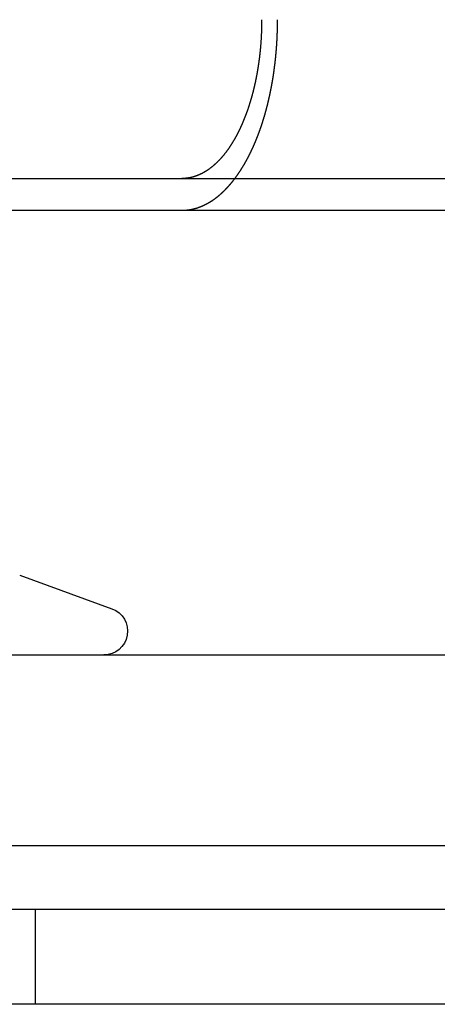
# Model space of a CAD drawing. Extents: x -61 to 392, y -424 to 288.
# Drawn here: x 48 to 61, y 172 to 203 of the extents above; entities that cross this region are included whole.
import ezdxf

# ---------------------------------------------------------------- set-up
doc = ezdxf.new("R2010")
doc.units = 0
doc.header["$LTSCALE"] = 20
doc.linetypes.add('VERDECKT', pattern=[0.375, 0.25, -0.125])
doc.layers.get('0').update_dxf_attribs({"linetype": 'CONTINUOUS'})

# ---------------------------------------------------------------- blocks, each defined once
blk = doc.blocks.new('A$C150F0A68')
at = {"color": 3, "linetype": 'CONTINUOUS', "extrusion": (0, 1, -2e-16)}
for p, q in [((-60.5, 198.23548), (199.5, 198.23548)), ((6.08584, 197.23548), (132.91416, 197.23548)), ((13.50047, 185.74796), (16.40652, 184.69025)), ((-87.5, 183.23548), (226.5, 183.23548)), ((-87.5, 177.23548), (226.5, 177.23548)), ((-95.5, 175.23548), (234.5, 175.23548)), ((234.5, 172.23548), (-95.5, 172.23548))]:
    blk.add_line(p, q, dxfattribs=at)
at = {"color": 1, "linetype": 'VERDECKT', "extrusion": (0, 1, -2e-16)}
blk.add_line((14, 172.23548), (14, 175.23548), dxfattribs=at)
at = {"color": 3}
for points in [[(21.1232, 203.235, 0), (21.1232, 203.223, 0), (21.1231, 203.211, 0), (21.1231, 203.198, 0), (21.123, 203.185, 0), (21.123, 203.173, 0), (21.1229, 203.16, 0), (21.1228, 203.148, 0), (21.1226, 203.135, 0), (21.1225, 203.122, 0), (21.1223, 203.109, 0), (21.1222, 203.097, 0), (21.122, 203.084, 0), (21.1218, 203.071, 0), (21.1215, 203.058, 0), (21.1213, 203.045, 0), (21.121, 203.033, 0), (21.1208, 203.02, 0), (21.1205, 203.007, 0), (21.1201, 202.994, 0), (21.1198, 202.981, 0), (21.1195, 202.968, 0), (21.1191, 202.955, 0), (21.1187, 202.942, 0), (21.1183, 202.929, 0), (21.1179, 202.916, 0), (21.1175, 202.903, 0), (21.117, 202.89, 0), (21.1166, 202.876, 0), (21.1161, 202.863, 0), (21.1156, 202.85, 0), (21.115, 202.837, 0), (21.1145, 202.824, 0), (21.1139, 202.811, 0), (21.1134, 202.797, 0), (21.1128, 202.784, 0), (21.1122, 202.771, 0), (21.1115, 202.758, 0), (21.1109, 202.745, 0), (21.1102, 202.731, 0), (21.1095, 202.718, 0), (21.1088, 202.705, 0), (21.1081, 202.691, 0), (21.1074, 202.678, 0), (21.1066, 202.665, 0), (21.1059, 202.651, 0), (21.1051, 202.638, 0), (21.1043, 202.625, 0), (21.1034, 202.611, 0), (21.1026, 202.598, 0), (21.1017, 202.585, 0), (21.1008, 202.571, 0), (21.0999, 202.558, 0), (21.099, 202.545, 0), (21.0981, 202.531, 0), (21.0971, 202.518, 0), (21.0962, 202.505, 0), (21.0952, 202.491, 0), (21.0942, 202.478, 0), (21.0931, 202.464, 0), (21.0921, 202.451, 0), (21.091, 202.438, 0), (21.0899, 202.424, 0), (21.0888, 202.411, 0), (21.0877, 202.398, 0), (21.0866, 202.384, 0), (21.0854, 202.371, 0), (21.0842, 202.357, 0), (21.083, 202.344, 0), (21.0818, 202.331, 0), (21.0806, 202.317, 0), (21.0793, 202.304, 0), (21.078, 202.291, 0), (21.0767, 202.277, 0), (21.0754, 202.264, 0), (21.0741, 202.251, 0), (21.0727, 202.237, 0), (21.0714, 202.224, 0), (21.07, 202.211, 0), (21.0686, 202.198, 0), (21.0672, 202.184, 0), (21.0657, 202.171, 0), (21.0642, 202.158, 0), (21.0628, 202.144, 0), (21.0613, 202.131, 0), (21.0598, 202.118, 0), (21.0582, 202.105, 0), (21.0567, 202.092, 0), (21.0551, 202.078, 0), (21.0535, 202.065, 0), (21.0519, 202.052, 0), (21.0503, 202.039, 0), (21.0486, 202.026, 0), (21.047, 202.013, 0), (21.0453, 202, 0), (21.0436, 201.987, 0), (21.0419, 201.974, 0), (21.0402, 201.96, 0), (21.0385, 201.947, 0), (21.0367, 201.934, 0), (21.0349, 201.921, 0), (21.0332, 201.909, 0), (21.0314, 201.896, 0), (21.0295, 201.883, 0), (21.0277, 201.87, 0), (21.0259, 201.857, 0), (21.024, 201.844, 0), (21.0221, 201.831, 0), (21.0202, 201.818, 0), (21.0183, 201.806, 0), (21.0164, 201.793, 0), (21.0145, 201.78, 0), (21.0125, 201.767, 0), (21.0106, 201.755, 0), (21.0086, 201.742, 0), (21.0066, 201.729, 0), (21.0046, 201.717, 0), (21.0026, 201.704, 0), (21.0005, 201.691, 0), (20.9985, 201.679, 0), (20.9964, 201.666, 0), (20.9944, 201.654, 0), (20.9923, 201.641, 0), (20.9902, 201.629, 0), (20.9881, 201.617, 0), (20.9859, 201.604, 0), (20.9838, 201.592, 0), (20.9817, 201.58, 0), (20.9795, 201.567, 0), (20.9773, 201.555, 0), (20.9751, 201.543, 0), (20.9729, 201.531, 0), (20.9707, 201.519, 0), (20.9685, 201.507, 0), (20.9663, 201.494, 0), (20.964, 201.482, 0), (20.9618, 201.47, 0), (20.9595, 201.458, 0), (20.9572, 201.446, 0), (20.955, 201.435, 0), (20.9527, 201.423, 0), (20.9504, 201.411, 0), (20.948, 201.399, 0), (20.9457, 201.387, 0), (20.9434, 201.376, 0), (20.941, 201.364, 0), (20.9387, 201.352, 0), (20.9363, 201.341, 0), (20.9339, 201.329, 0), (20.9315, 201.318, 0), (20.9291, 201.306, 0), (20.9267, 201.295, 0), (20.9242, 201.283, 0), (20.9218, 201.272, 0), (20.9193, 201.26, 0), (20.9168, 201.248, 0), (20.9142, 201.237, 0), (20.9117, 201.225, 0), (20.9091, 201.214, 0), (20.9065, 201.202, 0), (20.9039, 201.19, 0), (20.9013, 201.179, 0), (20.8986, 201.167, 0), (20.8959, 201.155, 0), (20.8932, 201.144, 0), (20.8905, 201.132, 0), (20.8878, 201.12, 0), (20.885, 201.108, 0), (20.8822, 201.097, 0), (20.8794, 201.085, 0), (20.8766, 201.073, 0), (20.8738, 201.062, 0), (20.8709, 201.05, 0), (20.8681, 201.038, 0), (20.8652, 201.026, 0), (20.8622, 201.015, 0), (20.8593, 201.003, 0), (20.8564, 200.991, 0), (20.8534, 200.979, 0), (20.8504, 200.968, 0), (20.8474, 200.956, 0), (20.8443, 200.944, 0), (20.8413, 200.932, 0), (20.8382, 200.921, 0), (20.8351, 200.909, 0), (20.832, 200.897, 0), (20.8289, 200.885, 0), (20.8258, 200.874, 0), (20.8226, 200.862, 0), (20.8194, 200.85, 0), (20.8162, 200.838, 0), (20.813, 200.827, 0), (20.8098, 200.815, 0), (20.8065, 200.803, 0), (20.8032, 200.791, 0), (20.7999, 200.78, 0), (20.7966, 200.768, 0), (20.7933, 200.756, 0), (20.79, 200.745, 0), (20.7866, 200.733, 0), (20.7832, 200.721, 0), (20.7798, 200.71, 0), (20.7764, 200.698, 0), (20.773, 200.686, 0), (20.7695, 200.675, 0), (20.766, 200.663, 0), (20.7626, 200.652, 0), (20.759, 200.64, 0), (20.7555, 200.628, 0), (20.752, 200.617, 0), (20.7484, 200.605, 0), (20.7449, 200.594, 0), (20.7413, 200.582, 0), (20.7377, 200.571, 0), (20.734, 200.559, 0), (20.7304, 200.548, 0), (20.7267, 200.537, 0), (20.7231, 200.525, 0), (20.7194, 200.514, 0), (20.7157, 200.502, 0), (20.712, 200.491, 0), (20.7082, 200.48, 0), (20.7045, 200.468, 0), (20.7007, 200.457, 0), (20.6969, 200.446, 0), (20.6931, 200.435, 0), (20.6893, 200.423, 0), (20.6854, 200.412, 0), (20.6816, 200.401, 0), (20.6777, 200.39, 0), (20.6738, 200.379, 0), (20.6699, 200.367, 0), (20.666, 200.356, 0), (20.6621, 200.345, 0), (20.6582, 200.334, 0), (20.6542, 200.323, 0), (20.6502, 200.312, 0), (20.6463, 200.301, 0), (20.6423, 200.29, 0), (20.6383, 200.279, 0), (20.6343, 200.269, 0), (20.6302, 200.258, 0), (20.6262, 200.247, 0), (20.6221, 200.236, 0), (20.6181, 200.225, 0), (20.614, 200.215, 0), (20.6099, 200.204, 0), (20.6058, 200.193, 0), (20.6017, 200.183, 0), (20.5975, 200.172, 0), (20.5934, 200.161, 0), (20.5893, 200.151, 0), (20.5851, 200.14, 0), (20.5809, 200.13, 0), (20.5768, 200.119, 0), (20.5726, 200.109, 0), (20.5684, 200.098, 0), (20.5642, 200.088, 0), (20.56, 200.078, 0), (20.5557, 200.067, 0), (20.5515, 200.057, 0), (20.5473, 200.047, 0), (20.543, 200.037, 0), (20.5388, 200.026, 0), (20.5345, 200.016, 0), (20.5302, 200.006, 0), (20.5259, 199.996, 0), (20.5216, 199.986, 0), (20.5174, 199.976, 0), (20.5131, 199.966, 0), (20.5087, 199.956, 0), (20.5044, 199.946, 0), (20.5001, 199.936, 0), (20.4958, 199.927, 0), (20.4915, 199.917, 0), (20.4871, 199.907, 0), (20.4828, 199.897, 0), (20.4784, 199.888, 0), (20.4741, 199.878, 0), (20.4697, 199.868, 0), (20.4654, 199.859, 0), (20.461, 199.849, 0), (20.4566, 199.84, 0), (20.4522, 199.83, 0), (20.4479, 199.821, 0), (20.4435, 199.812, 0), (20.4391, 199.802, 0), (20.4347, 199.793, 0), (20.4303, 199.784, 0), (20.4259, 199.775, 0), (20.4215, 199.766, 0), (20.4171, 199.756, 0), (20.4127, 199.747, 0), (20.4083, 199.738, 0), (20.4039, 199.729, 0), (20.3995, 199.721, 0), (20.3951, 199.712, 0), (20.3907, 199.703, 0), (20.3863, 199.694, 0), (20.3819, 199.685, 0), (20.3774, 199.676, 0), (20.3729, 199.668, 0), (20.3684, 199.659, 0), (20.3639, 199.65, 0), (20.3593, 199.641, 0), (20.3548, 199.632, 0), (20.3502, 199.624, 0), (20.3456, 199.615, 0), (20.3409, 199.606, 0), (20.3363, 199.597, 0), (20.3316, 199.589, 0), (20.3269, 199.58, 0), (20.3222, 199.571, 0), (20.3175, 199.562, 0), (20.3127, 199.554, 0), (20.3079, 199.545, 0), (20.3031, 199.536, 0), (20.2983, 199.528, 0), (20.2935, 199.519, 0), (20.2886, 199.51, 0), (20.2838, 199.502, 0), (20.2789, 199.493, 0), (20.2739, 199.484, 0), (20.269, 199.476, 0), (20.2641, 199.467, 0), (20.2591, 199.458, 0), (20.2541, 199.45, 0), (20.2491, 199.441, 0), (20.2441, 199.433, 0), (20.2391, 199.424, 0), (20.234, 199.416, 0), (20.2289, 199.407, 0), (20.2238, 199.399, 0), (20.2187, 199.39, 0), (20.2136, 199.382, 0), (20.2085, 199.373, 0), (20.2033, 199.365, 0), (20.1981, 199.356, 0), (20.193, 199.348, 0), (20.1877, 199.34, 0), (20.1825, 199.331, 0), (20.1773, 199.323, 0), (20.172, 199.315, 0), (20.1668, 199.306, 0), (20.1615, 199.298, 0), (20.1562, 199.29, 0), (20.1509, 199.281, 0), (20.1455, 199.273, 0), (20.1402, 199.265, 0), (20.1348, 199.257, 0), (20.1295, 199.249, 0), (20.1241, 199.241, 0), (20.1187, 199.232, 0), (20.1133, 199.224, 0), (20.1078, 199.216, 0), (20.1024, 199.208, 0), (20.0969, 199.2, 0), (20.0915, 199.192, 0), (20.086, 199.184, 0), (20.0805, 199.176, 0), (20.075, 199.168, 0), (20.0695, 199.161, 0), (20.0639, 199.153, 0), (20.0584, 199.145, 0), (20.0528, 199.137, 0), (20.0472, 199.129, 0), (20.0417, 199.122, 0), (20.0361, 199.114, 0), (20.0305, 199.106, 0), (20.0249, 199.099, 0), (20.0192, 199.091, 0), (20.0136, 199.084, 0), (20.0079, 199.076, 0), (20.0023, 199.068, 0), (19.9966, 199.061, 0), (19.9909, 199.054, 0), (19.9852, 199.046, 0), (19.9795, 199.039, 0), (19.9738, 199.031, 0), (19.9681, 199.024, 0), (19.9624, 199.017, 0), (19.9566, 199.01, 0), (19.9509, 199.002, 0), (19.9451, 198.995, 0), (19.9394, 198.988, 0), (19.9336, 198.981, 0), (19.9278, 198.974, 0), (19.9221, 198.967, 0), (19.9163, 198.96, 0), (19.9105, 198.953, 0), (19.9047, 198.946, 0), (19.8989, 198.939, 0), (19.893, 198.932, 0), (19.8872, 198.925, 0), (19.8814, 198.918, 0), (19.8756, 198.912, 0), (19.8697, 198.905, 0), (19.8639, 198.898, 0), (19.858, 198.892, 0), (19.8522, 198.885, 0), (19.8463, 198.878, 0), (19.8405, 198.872, 0), (19.8346, 198.865, 0), (19.8288, 198.859, 0), (19.8229, 198.852, 0), (19.817, 198.846, 0), (19.8112, 198.84, 0), (19.8053, 198.833, 0), (19.7994, 198.827, 0), (19.7935, 198.821, 0), (19.7877, 198.815, 0), (19.7818, 198.808, 0), (19.7759, 198.802, 0), (19.77, 198.796, 0), (19.7641, 198.79, 0), (19.7582, 198.784, 0), (19.7524, 198.778, 0), (19.7465, 198.772, 0), (19.7406, 198.766, 0), (19.7347, 198.76, 0), (19.7288, 198.755, 0), (19.723, 198.749, 0), (19.7171, 198.743, 0), (19.7112, 198.737, 0), (19.7054, 198.732, 0), (19.6995, 198.726, 0), (19.6936, 198.72, 0), (19.6878, 198.715, 0), (19.6819, 198.709, 0), (19.676, 198.704, 0), (19.6702, 198.698, 0), (19.6643, 198.693, 0), (19.6585, 198.688, 0), (19.6526, 198.682, 0), (19.6468, 198.677, 0), (19.641, 198.672, 0), (19.6352, 198.667, 0), (19.6293, 198.661, 0), (19.6235, 198.656, 0), (19.6177, 198.651, 0), (19.6119, 198.646, 0), (19.6061, 198.641, 0), (19.6003, 198.636, 0), (19.5945, 198.631, 0), (19.5888, 198.626, 0), (19.583, 198.622, 0), (19.5772, 198.617, 0), (19.5715, 198.612, 0), (19.5657, 198.607, 0), (19.5599, 198.603, 0), (19.5541, 198.598, 0), (19.5482, 198.593, 0), (19.5423, 198.589, 0), (19.5365, 198.584, 0), (19.5306, 198.579, 0), (19.5246, 198.575, 0), (19.5187, 198.57, 0), (19.5127, 198.566, 0), (19.5068, 198.561, 0), (19.5008, 198.557, 0), (19.4948, 198.552, 0), (19.4887, 198.548, 0), (19.4827, 198.543, 0), (19.4766, 198.539, 0), (19.4705, 198.534, 0), (19.4644, 198.53, 0), (19.4583, 198.526, 0), (19.4522, 198.521, 0), (19.446, 198.517, 0), (19.4399, 198.513, 0), (19.4337, 198.508, 0), (19.4275, 198.504, 0), (19.4213, 198.5, 0), (19.4151, 198.496, 0), (19.4089, 198.492, 0), (19.4026, 198.488, 0), (19.3963, 198.483, 0), (19.3901, 198.479, 0), (19.3838, 198.475, 0), (19.3775, 198.471, 0), (19.3712, 198.467, 0), (19.3648, 198.463, 0), (19.3585, 198.459, 0), (19.3521, 198.456, 0), (19.3458, 198.452, 0), (19.3394, 198.448, 0), (19.333, 198.444, 0), (19.3266, 198.44, 0), (19.3202, 198.436, 0), (19.3137, 198.433, 0), (19.3073, 198.429, 0), (19.3009, 198.425, 0), (19.2944, 198.422, 0), (19.2879, 198.418, 0), (19.2815, 198.415, 0), (19.275, 198.411, 0), (19.2685, 198.407, 0), (19.262, 198.404, 0), (19.2554, 198.401, 0), (19.2489, 198.397, 0), (19.2424, 198.394, 0), (19.2359, 198.39, 0), (19.2293, 198.387, 0), (19.2227, 198.384, 0), (19.2162, 198.38, 0), (19.2096, 198.377, 0), (19.203, 198.374, 0), (19.1964, 198.371, 0), (19.1898, 198.368, 0), (19.1832, 198.365, 0), (19.1766, 198.362, 0), (19.17, 198.359, 0), (19.1634, 198.356, 0), (19.1568, 198.353, 0), (19.1502, 198.35, 0), (19.1435, 198.347, 0), (19.1369, 198.344, 0), (19.1302, 198.341, 0), (19.1236, 198.339, 0), (19.1169, 198.336, 0), (19.1103, 198.333, 0), (19.1036, 198.33, 0), (19.0969, 198.328, 0), (19.0903, 198.325, 0), (19.0836, 198.323, 0), (19.0769, 198.32, 0), (19.0703, 198.318, 0), (19.0636, 198.315, 0), (19.0569, 198.313, 0), (19.0502, 198.311, 0), (19.0435, 198.308, 0), (19.0368, 198.306, 0), (19.0301, 198.304, 0), (19.0235, 198.302, 0), (19.0168, 198.299, 0), (19.0101, 198.297, 0), (19.0034, 198.295, 0), (18.9967, 198.293, 0), (18.99, 198.291, 0), (18.9833, 198.289, 0), (18.9766, 198.287, 0), (18.9699, 198.285, 0), (18.9633, 198.283, 0), (18.9566, 198.282, 0), (18.9499, 198.28, 0), (18.9432, 198.278, 0), (18.9365, 198.276, 0), (18.9299, 198.275, 0), (18.9232, 198.273, 0), (18.9165, 198.271, 0), (18.9099, 198.27, 0), (18.9032, 198.268, 0), (18.8966, 198.267, 0), (18.8899, 198.265, 0), (18.8833, 198.264, 0), (18.8766, 198.262, 0), (18.87, 198.261, 0), (18.8634, 198.26, 0), (18.8567, 198.258, 0), (18.8501, 198.257, 0), (18.8435, 198.256, 0), (18.8369, 198.255, 0), (18.8303, 198.254, 0), (18.8237, 198.252, 0), (18.8171, 198.251, 0), (18.8105, 198.25, 0), (18.804, 198.249, 0), (18.7974, 198.248, 0), (18.7908, 198.247, 0), (18.7843, 198.247, 0), (18.7777, 198.246, 0), (18.7712, 198.245, 0), (18.7647, 198.244, 0), (18.7582, 198.243, 0), (18.7517, 198.243, 0), (18.7452, 198.242, 0)], [(18.7452, 198.242, 0), (18.7442, 198.242, 0), (18.7432, 198.242, 0), (18.7422, 198.242, 0), (18.7412, 198.242, 0), (18.7401, 198.241, 0), (18.7391, 198.241, 0), (18.7381, 198.241, 0), (18.7371, 198.241, 0), (18.7361, 198.241, 0), (18.7351, 198.241, 0), (18.7341, 198.241, 0), (18.7331, 198.241, 0), (18.7321, 198.241, 0), (18.731, 198.241, 0), (18.73, 198.241, 0), (18.729, 198.24, 0), (18.728, 198.24, 0), (18.727, 198.24, 0), (18.726, 198.24, 0), (18.725, 198.24, 0), (18.7239, 198.24, 0), (18.7229, 198.24, 0), (18.7219, 198.24, 0), (18.7209, 198.24, 0), (18.7199, 198.24, 0), (18.7189, 198.24, 0), (18.7178, 198.239, 0), (18.7168, 198.239, 0), (18.7158, 198.239, 0), (18.7148, 198.239, 0), (18.7138, 198.239, 0), (18.7127, 198.239, 0), (18.7117, 198.239, 0), (18.7107, 198.239, 0), (18.7097, 198.239, 0), (18.7086, 198.239, 0), (18.7076, 198.239, 0), (18.7066, 198.239, 0), (18.7056, 198.239, 0), (18.7045, 198.239, 0), (18.7035, 198.238, 0), (18.7025, 198.238, 0), (18.7015, 198.238, 0), (18.7004, 198.238, 0), (18.6994, 198.238, 0), (18.6984, 198.238, 0), (18.6974, 198.238, 0), (18.6963, 198.238, 0), (18.6953, 198.238, 0), (18.6943, 198.238, 0), (18.6932, 198.238, 0), (18.6922, 198.238, 0), (18.6912, 198.238, 0), (18.6902, 198.238, 0), (18.6891, 198.238, 0), (18.6881, 198.238, 0), (18.6871, 198.237, 0), (18.686, 198.237, 0), (18.685, 198.237, 0), (18.684, 198.237, 0), (18.6829, 198.237, 0), (18.6819, 198.237, 0), (18.6809, 198.237, 0), (18.6798, 198.237, 0), (18.6788, 198.237, 0), (18.6777, 198.237, 0), (18.6767, 198.237, 0), (18.6757, 198.237, 0), (18.6746, 198.237, 0), (18.6736, 198.237, 0), (18.6726, 198.237, 0), (18.6715, 198.237, 0), (18.6705, 198.237, 0), (18.6694, 198.237, 0), (18.6684, 198.237, 0), (18.6674, 198.237, 0), (18.6663, 198.236, 0), (18.6653, 198.236, 0), (18.6642, 198.236, 0), (18.6632, 198.236, 0), (18.6621, 198.236, 0), (18.6611, 198.236, 0), (18.6601, 198.236, 0), (18.659, 198.236, 0), (18.658, 198.236, 0), (18.6569, 198.236, 0), (18.6559, 198.236, 0), (18.6548, 198.236, 0), (18.6538, 198.236, 0), (18.6527, 198.236, 0), (18.6517, 198.236, 0), (18.6506, 198.236, 0), (18.6496, 198.236, 0), (18.6485, 198.236, 0), (18.6475, 198.236, 0), (18.6465, 198.236, 0), (18.6454, 198.236, 0), (18.6444, 198.236, 0), (18.6433, 198.236, 0), (18.6422, 198.236, 0), (18.6412, 198.236, 0), (18.6401, 198.236, 0), (18.6391, 198.236, 0), (18.638, 198.236, 0), (18.637, 198.236, 0), (18.6359, 198.236, 0), (18.6349, 198.236, 0), (18.6338, 198.236, 0), (18.6328, 198.236, 0), (18.6317, 198.236, 0), (18.6307, 198.236, 0), (18.6296, 198.236, 0), (18.6285, 198.236, 0), (18.6275, 198.236, 0), (18.6264, 198.236, 0), (18.6254, 198.236, 0), (18.6243, 198.236, 0), (18.6232, 198.236, 0), (18.6222, 198.236, 0), (18.6211, 198.236, 0), (18.6201, 198.235, 0), (18.619, 198.235, 0), (18.6179, 198.235, 0), (18.6169, 198.235, 0), (18.6158, 198.235, 0), (18.6148, 198.235, 0), (18.6137, 198.235, 0)]]:
    blk.add_polyline3d(points, dxfattribs=at)
at = {"color": 1}
for points in [[(18.7452, 197.241, 0), (18.7493, 197.241, 0), (18.7534, 197.242, 0), (18.7576, 197.242, 0), (18.7617, 197.242, 0), (18.7658, 197.243, 0), (18.77, 197.243, 0), (18.7741, 197.244, 0), (18.7783, 197.244, 0), (18.7824, 197.245, 0), (18.7866, 197.245, 0), (18.7907, 197.245, 0), (18.7949, 197.246, 0), (18.799, 197.246, 0), (18.8032, 197.247, 0), (18.8074, 197.247, 0), (18.8115, 197.248, 0), (18.8157, 197.249, 0), (18.8199, 197.249, 0), (18.8241, 197.25, 0), (18.8283, 197.25, 0), (18.8324, 197.251, 0), (18.8366, 197.251, 0), (18.8408, 197.252, 0), (18.845, 197.253, 0), (18.8492, 197.253, 0), (18.8534, 197.254, 0), (18.8576, 197.255, 0), (18.8618, 197.255, 0), (18.866, 197.256, 0), (18.8702, 197.257, 0), (18.8744, 197.257, 0), (18.8787, 197.258, 0), (18.8829, 197.259, 0), (18.8871, 197.26, 0), (18.8913, 197.26, 0), (18.8955, 197.261, 0), (18.8998, 197.262, 0), (18.904, 197.263, 0), (18.9082, 197.264, 0), (18.9125, 197.264, 0), (18.9167, 197.265, 0), (18.9209, 197.266, 0), (18.9252, 197.267, 0), (18.9294, 197.268, 0), (18.9336, 197.269, 0), (18.9379, 197.27, 0), (18.9421, 197.271, 0), (18.9464, 197.271, 0), (18.9506, 197.272, 0), (18.9549, 197.273, 0), (18.9591, 197.274, 0), (18.9634, 197.275, 0), (18.9676, 197.276, 0), (18.9719, 197.277, 0), (18.9761, 197.278, 0), (18.9804, 197.279, 0), (18.9846, 197.28, 0), (18.9889, 197.281, 0), (18.9931, 197.282, 0), (18.9974, 197.284, 0), (19.0017, 197.285, 0), (19.0059, 197.286, 0), (19.0102, 197.287, 0), (19.0145, 197.288, 0), (19.0187, 197.289, 0), (19.023, 197.29, 0), (19.0272, 197.291, 0), (19.0315, 197.293, 0), (19.0358, 197.294, 0), (19.04, 197.295, 0), (19.0443, 197.296, 0), (19.0486, 197.297, 0), (19.0529, 197.299, 0), (19.0571, 197.3, 0), (19.0614, 197.301, 0), (19.0657, 197.303, 0), (19.0699, 197.304, 0), (19.0742, 197.305, 0), (19.0785, 197.306, 0), (19.0827, 197.308, 0), (19.087, 197.309, 0), (19.0913, 197.31, 0), (19.0956, 197.312, 0), (19.0998, 197.313, 0), (19.1041, 197.315, 0), (19.1084, 197.316, 0), (19.1126, 197.317, 0), (19.1169, 197.319, 0), (19.1212, 197.32, 0), (19.1254, 197.322, 0), (19.1297, 197.323, 0), (19.134, 197.325, 0), (19.1382, 197.326, 0), (19.1425, 197.328, 0), (19.1468, 197.329, 0), (19.151, 197.331, 0), (19.1553, 197.332, 0), (19.1596, 197.334, 0), (19.1638, 197.335, 0), (19.1681, 197.337, 0), (19.1724, 197.339, 0), (19.1766, 197.34, 0), (19.1809, 197.342, 0), (19.1851, 197.343, 0), (19.1894, 197.345, 0), (19.1937, 197.347, 0), (19.1979, 197.348, 0), (19.2022, 197.35, 0), (19.2064, 197.352, 0), (19.2107, 197.353, 0), (19.2149, 197.355, 0), (19.2192, 197.357, 0), (19.2234, 197.359, 0), (19.2277, 197.36, 0), (19.2319, 197.362, 0), (19.2362, 197.364, 0), (19.2404, 197.366, 0), (19.2446, 197.367, 0), (19.2489, 197.369, 0), (19.2531, 197.371, 0), (19.2573, 197.373, 0), (19.2616, 197.375, 0), (19.2658, 197.377, 0), (19.27, 197.378, 0), (19.2743, 197.38, 0), (19.2785, 197.382, 0), (19.2827, 197.384, 0), (19.2869, 197.386, 0), (19.2912, 197.388, 0), (19.2954, 197.39, 0), (19.2996, 197.392, 0), (19.3038, 197.394, 0), (19.308, 197.396, 0), (19.3122, 197.398, 0), (19.3164, 197.4, 0), (19.3207, 197.402, 0), (19.3249, 197.404, 0), (19.3291, 197.406, 0), (19.3333, 197.408, 0), (19.3374, 197.41, 0), (19.3416, 197.412, 0), (19.3458, 197.414, 0), (19.35, 197.416, 0), (19.3542, 197.418, 0), (19.3584, 197.42, 0), (19.3626, 197.423, 0), (19.3667, 197.425, 0), (19.3709, 197.427, 0), (19.3751, 197.429, 0), (19.3793, 197.431, 0), (19.3834, 197.433, 0), (19.3876, 197.436, 0), (19.3917, 197.438, 0), (19.3959, 197.44, 0), (19.4, 197.442, 0), (19.4042, 197.444, 0), (19.4083, 197.447, 0), (19.4125, 197.449, 0), (19.4166, 197.451, 0), (19.4208, 197.454, 0), (19.4249, 197.456, 0), (19.429, 197.458, 0), (19.4331, 197.46, 0), (19.4373, 197.463, 0), (19.4414, 197.465, 0), (19.4455, 197.467, 0), (19.4496, 197.47, 0), (19.4537, 197.472, 0), (19.4578, 197.475, 0), (19.4619, 197.477, 0), (19.466, 197.479, 0), (19.4701, 197.482, 0), (19.4742, 197.484, 0), (19.4783, 197.487, 0), (19.4824, 197.489, 0), (19.4864, 197.491, 0), (19.4905, 197.494, 0), (19.4946, 197.496, 0), (19.4986, 197.499, 0), (19.5027, 197.501, 0), (19.5068, 197.504, 0), (19.5108, 197.506, 0), (19.5149, 197.509, 0), (19.5189, 197.511, 0), (19.5229, 197.514, 0), (19.527, 197.517, 0), (19.531, 197.519, 0), (19.535, 197.522, 0), (19.539, 197.524, 0), (19.5431, 197.527, 0), (19.5471, 197.529, 0), (19.5511, 197.532, 0), (19.5551, 197.535, 0), (19.5591, 197.537, 0), (19.5631, 197.54, 0), (19.5671, 197.543, 0), (19.571, 197.545, 0), (19.575, 197.548, 0), (19.579, 197.551, 0), (19.583, 197.553, 0), (19.5869, 197.556, 0), (19.5909, 197.559, 0), (19.5948, 197.561, 0), (19.5988, 197.564, 0), (19.6027, 197.567, 0), (19.6066, 197.569, 0), (19.6106, 197.572, 0), (19.6145, 197.575, 0), (19.6184, 197.578, 0), (19.6223, 197.58, 0), (19.6263, 197.583, 0), (19.6302, 197.586, 0), (19.6341, 197.589, 0), (19.6379, 197.592, 0), (19.6418, 197.594, 0), (19.6457, 197.597, 0), (19.6496, 197.6, 0), (19.6535, 197.603, 0), (19.6573, 197.606, 0), (19.6612, 197.609, 0), (19.665, 197.611, 0), (19.6689, 197.614, 0), (19.6727, 197.617, 0), (19.6766, 197.62, 0), (19.6804, 197.623, 0), (19.6842, 197.626, 0), (19.688, 197.629, 0), (19.6919, 197.632, 0), (19.6957, 197.634, 0), (19.6995, 197.637, 0), (19.7032, 197.64, 0), (19.707, 197.643, 0), (19.7108, 197.646, 0), (19.7146, 197.649, 0), (19.7184, 197.652, 0), (19.7221, 197.655, 0), (19.7259, 197.658, 0), (19.7296, 197.661, 0), (19.7334, 197.664, 0), (19.7371, 197.667, 0), (19.7408, 197.67, 0), (19.7446, 197.673, 0), (19.7483, 197.676, 0), (19.752, 197.679, 0), (19.7557, 197.682, 0), (19.7594, 197.685, 0), (19.7631, 197.688, 0), (19.7668, 197.691, 0), (19.7704, 197.694, 0), (19.7741, 197.697, 0), (19.7778, 197.7, 0), (19.7815, 197.703, 0), (19.7852, 197.706, 0), (19.7888, 197.709, 0), (19.7925, 197.713, 0), (19.7962, 197.716, 0), (19.7999, 197.719, 0), (19.8036, 197.722, 0), (19.8073, 197.725, 0), (19.811, 197.728, 0), (19.8147, 197.732, 0), (19.8184, 197.735, 0), (19.8221, 197.738, 0), (19.8259, 197.741, 0), (19.8296, 197.745, 0), (19.8333, 197.748, 0), (19.837, 197.751, 0), (19.8407, 197.754, 0), (19.8444, 197.758, 0), (19.8482, 197.761, 0), (19.8519, 197.764, 0), (19.8556, 197.768, 0), (19.8593, 197.771, 0), (19.8631, 197.775, 0), (19.8668, 197.778, 0), (19.8705, 197.781, 0), (19.8743, 197.785, 0), (19.878, 197.788, 0), (19.8817, 197.792, 0), (19.8855, 197.795, 0), (19.8892, 197.799, 0), (19.893, 197.802, 0), (19.8967, 197.806, 0), (19.9004, 197.809, 0), (19.9042, 197.813, 0), (19.9079, 197.816, 0), (19.9117, 197.82, 0), (19.9154, 197.823, 0), (19.9192, 197.827, 0), (19.9229, 197.83, 0), (19.9267, 197.834, 0), (19.9304, 197.838, 0), (19.9342, 197.841, 0), (19.9379, 197.845, 0), (19.9417, 197.849, 0), (19.9454, 197.852, 0), (19.9492, 197.856, 0), (19.9529, 197.86, 0), (19.9567, 197.863, 0), (19.9605, 197.867, 0), (19.9642, 197.871, 0), (19.968, 197.875, 0), (19.9717, 197.879, 0), (19.9755, 197.882, 0), (19.9792, 197.886, 0), (19.983, 197.89, 0), (19.9867, 197.894, 0), (19.9905, 197.898, 0), (19.9943, 197.901, 0), (19.998, 197.905, 0), (20.0018, 197.909, 0), (20.0055, 197.913, 0), (20.0093, 197.917, 0), (20.013, 197.921, 0), (20.0168, 197.925, 0), (20.0205, 197.929, 0), (20.0243, 197.933, 0), (20.028, 197.937, 0), (20.0318, 197.941, 0), (20.0356, 197.945, 0), (20.0393, 197.949, 0), (20.0431, 197.953, 0), (20.0468, 197.957, 0), (20.0506, 197.961, 0), (20.0543, 197.965, 0), (20.058, 197.969, 0), (20.0618, 197.973, 0), (20.0655, 197.977, 0), (20.0693, 197.981, 0), (20.073, 197.985, 0), (20.0768, 197.989, 0), (20.0805, 197.994, 0), (20.0842, 197.998, 0), (20.088, 198.002, 0), (20.0917, 198.006, 0), (20.0955, 198.01, 0), (20.0992, 198.015, 0), (20.1029, 198.019, 0), (20.1067, 198.023, 0), (20.1104, 198.027, 0), (20.1141, 198.032, 0), (20.1178, 198.036, 0), (20.1216, 198.04, 0), (20.1253, 198.044, 0), (20.129, 198.049, 0), (20.1327, 198.053, 0), (20.1365, 198.057, 0), (20.1402, 198.062, 0), (20.1439, 198.066, 0), (20.1476, 198.071, 0), (20.1513, 198.075, 0), (20.155, 198.079, 0), (20.1587, 198.084, 0), (20.1624, 198.088, 0), (20.1661, 198.093, 0), (20.1698, 198.097, 0), (20.1735, 198.101, 0), (20.1772, 198.106, 0), (20.1809, 198.11, 0), (20.1846, 198.115, 0), (20.1883, 198.119, 0), (20.192, 198.124, 0), (20.1957, 198.128, 0), (20.1994, 198.133, 0), (20.203, 198.138, 0), (20.2067, 198.142, 0), (20.2104, 198.147, 0), (20.2141, 198.151, 0), (20.2177, 198.156, 0), (20.2214, 198.16, 0), (20.2251, 198.165, 0), (20.2287, 198.17, 0), (20.2324, 198.174, 0), (20.2361, 198.179, 0), (20.2397, 198.184, 0), (20.2434, 198.188, 0), (20.247, 198.193, 0), (20.2506, 198.198, 0), (20.2543, 198.202, 0), (20.2579, 198.207, 0), (20.2616, 198.212, 0), (20.2652, 198.217, 0), (20.2688, 198.221, 0), (20.2724, 198.226, 0), (20.2761, 198.231, 0), (20.2797, 198.236, 0), (20.2833, 198.24, 0), (20.2869, 198.245, 0), (20.2905, 198.25, 0), (20.2941, 198.255, 0), (20.2977, 198.26, 0), (20.3013, 198.265, 0), (20.3049, 198.269, 0), (20.3085, 198.274, 0), (20.3121, 198.279, 0), (20.3157, 198.284, 0), (20.3192, 198.289, 0), (20.3228, 198.294, 0), (20.3264, 198.299, 0), (20.3299, 198.304, 0), (20.3335, 198.309, 0), (20.3371, 198.314, 0), (20.3406, 198.319, 0), (20.3442, 198.323, 0), (20.3477, 198.328, 0), (20.3513, 198.333, 0), (20.3548, 198.338, 0), (20.3583, 198.343, 0), (20.3619, 198.348, 0), (20.3654, 198.353, 0), (20.3689, 198.358, 0), (20.3724, 198.364, 0), (20.376, 198.369, 0), (20.3795, 198.374, 0), (20.383, 198.379, 0), (20.3865, 198.384, 0), (20.39, 198.389, 0), (20.3935, 198.394, 0), (20.3969, 198.399, 0), (20.4004, 198.404, 0), (20.4039, 198.409, 0), (20.4074, 198.414, 0), (20.4108, 198.42, 0), (20.4143, 198.425, 0), (20.4178, 198.43, 0), (20.4212, 198.435, 0), (20.4247, 198.44, 0), (20.4281, 198.445, 0), (20.4316, 198.451, 0), (20.435, 198.456, 0), (20.4384, 198.461, 0), (20.4419, 198.466, 0), (20.4453, 198.471, 0), (20.4487, 198.477, 0), (20.4521, 198.482, 0), (20.4555, 198.487, 0), (20.4589, 198.492, 0), (20.4623, 198.498, 0), (20.4657, 198.503, 0), (20.4691, 198.508, 0), (20.4725, 198.513, 0), (20.4758, 198.519, 0), (20.4792, 198.524, 0), (20.4826, 198.529, 0), (20.4859, 198.535, 0), (20.4893, 198.54, 0), (20.4926, 198.545, 0), (20.496, 198.551, 0), (20.4993, 198.556, 0), (20.5026, 198.561, 0), (20.506, 198.567, 0), (20.5093, 198.572, 0), (20.5126, 198.577, 0), (20.5159, 198.583, 0), (20.5192, 198.588, 0), (20.5225, 198.593, 0), (20.5258, 198.599, 0), (20.5291, 198.604, 0), (20.5324, 198.61, 0), (20.5356, 198.615, 0), (20.5389, 198.62, 0), (20.5422, 198.626, 0), (20.5454, 198.631, 0), (20.5487, 198.637, 0), (20.5519, 198.642, 0), (20.5552, 198.648, 0), (20.5584, 198.653, 0), (20.5616, 198.658, 0), (20.5648, 198.664, 0), (20.5681, 198.669, 0), (20.5713, 198.675, 0), (20.5745, 198.68, 0), (20.5777, 198.686, 0), (20.5809, 198.691, 0), (20.584, 198.697, 0), (20.5872, 198.702, 0), (20.5904, 198.708, 0), (20.5936, 198.713, 0), (20.5967, 198.719, 0), (20.5999, 198.724, 0), (20.603, 198.73, 0), (20.6062, 198.735, 0), (20.6093, 198.741, 0), (20.6124, 198.746, 0), (20.6155, 198.752, 0), (20.6187, 198.757, 0), (20.6218, 198.763, 0), (20.6249, 198.768, 0), (20.628, 198.774, 0), (20.631, 198.78, 0), (20.6341, 198.785, 0), (20.6372, 198.791, 0), (20.6403, 198.796, 0), (20.6433, 198.802, 0), (20.6464, 198.807, 0), (20.6494, 198.813, 0), (20.6525, 198.818, 0), (20.6555, 198.824, 0), (20.6585, 198.83, 0), (20.6616, 198.835, 0), (20.6646, 198.841, 0), (20.6676, 198.846, 0), (20.6706, 198.852, 0), (20.6736, 198.858, 0), (20.6766, 198.863, 0), (20.6795, 198.869, 0), (20.6825, 198.874, 0), (20.6855, 198.88, 0), (20.6884, 198.886, 0), (20.6914, 198.891, 0), (20.6943, 198.897, 0), (20.6973, 198.902, 0), (20.7002, 198.908, 0), (20.7031, 198.914, 0), (20.706, 198.919, 0), (20.709, 198.925, 0), (20.7119, 198.93, 0), (20.7147, 198.936, 0), (20.7176, 198.942, 0), (20.7205, 198.947, 0), (20.7234, 198.953, 0), (20.7263, 198.958, 0), (20.7291, 198.964, 0), (20.732, 198.97, 0), (20.7348, 198.975, 0), (20.7376, 198.981, 0), (20.7405, 198.987, 0), (20.7433, 198.992, 0), (20.7461, 198.998, 0), (20.7489, 199.003, 0), (20.7517, 199.009, 0), (20.7545, 199.015, 0), (20.7574, 199.02, 0), (20.7602, 199.026, 0), (20.763, 199.032, 0), (20.7658, 199.038, 0), (20.7686, 199.043, 0), (20.7714, 199.049, 0), (20.7742, 199.055, 0), (20.777, 199.061, 0), (20.7799, 199.066, 0), (20.7827, 199.072, 0), (20.7855, 199.078, 0), (20.7883, 199.084, 0), (20.7911, 199.09, 0), (20.7939, 199.096, 0), (20.7967, 199.101, 0), (20.7995, 199.107, 0), (20.8023, 199.113, 0), (20.8051, 199.119, 0), (20.8079, 199.125, 0), (20.8107, 199.131, 0), (20.8135, 199.137, 0), (20.8163, 199.143, 0), (20.8191, 199.149, 0), (20.8219, 199.155, 0), (20.8247, 199.161, 0), (20.8275, 199.167, 0), (20.8303, 199.173, 0), (20.8331, 199.179, 0), (20.8359, 199.185, 0), (20.8387, 199.191, 0), (20.8415, 199.198, 0), (20.8442, 199.204, 0), (20.847, 199.21, 0), (20.8498, 199.216, 0), (20.8526, 199.222, 0), (20.8554, 199.228, 0), (20.8581, 199.234, 0), (20.8609, 199.241, 0), (20.8637, 199.247, 0), (20.8665, 199.253, 0), (20.8692, 199.259, 0), (20.872, 199.266, 0), (20.8748, 199.272, 0), (20.8775, 199.278, 0), (20.8803, 199.284, 0), (20.883, 199.291, 0), (20.8858, 199.297, 0), (20.8886, 199.303, 0), (20.8913, 199.31, 0), (20.8941, 199.316, 0), (20.8968, 199.322, 0), (20.8996, 199.329, 0), (20.9023, 199.335, 0), (20.905, 199.341, 0), (20.9078, 199.348, 0), (20.9105, 199.354, 0), (20.9132, 199.361, 0), (20.916, 199.367, 0), (20.9187, 199.374, 0), (20.9214, 199.38, 0), (20.9241, 199.387, 0), (20.9269, 199.393, 0), (20.9296, 199.4, 0), (20.9323, 199.406, 0), (20.935, 199.413, 0), (20.9377, 199.419, 0), (20.9404, 199.426, 0), (20.9431, 199.432, 0), (20.9458, 199.439, 0), (20.9485, 199.446, 0), (20.9512, 199.452, 0), (20.9539, 199.459, 0), (20.9566, 199.465, 0), (20.9593, 199.472, 0), (20.9619, 199.479, 0), (20.9646, 199.485, 0), (20.9673, 199.492, 0), (20.9699, 199.499, 0), (20.9726, 199.505, 0), (20.9753, 199.512, 0), (20.9779, 199.519, 0), (20.9806, 199.525, 0), (20.9832, 199.532, 0), (20.9859, 199.539, 0), (20.9885, 199.546, 0), (20.9912, 199.552, 0), (20.9938, 199.559, 0), (20.9964, 199.566, 0), (20.9991, 199.573, 0), (21.0017, 199.58, 0), (21.0043, 199.586, 0), (21.0069, 199.593, 0), (21.0095, 199.6, 0), (21.0121, 199.607, 0), (21.0147, 199.614, 0), (21.0173, 199.621, 0), (21.0199, 199.628, 0), (21.0225, 199.634, 0), (21.0251, 199.641, 0), (21.0277, 199.648, 0), (21.0303, 199.655, 0), (21.0329, 199.662, 0), (21.0354, 199.669, 0), (21.038, 199.676, 0), (21.0406, 199.683, 0), (21.0431, 199.69, 0), (21.0457, 199.697, 0), (21.0482, 199.704, 0), (21.0508, 199.711, 0), (21.0533, 199.718, 0), (21.0559, 199.725, 0), (21.0584, 199.732, 0), (21.0609, 199.739, 0), (21.0634, 199.746, 0), (21.066, 199.753, 0), (21.0685, 199.76, 0), (21.071, 199.767, 0), (21.0735, 199.774, 0), (21.076, 199.781, 0), (21.0785, 199.788, 0), (21.081, 199.795, 0), (21.0835, 199.802, 0), (21.0859, 199.81, 0), (21.0884, 199.817, 0), (21.0909, 199.824, 0), (21.0934, 199.831, 0), (21.0958, 199.838, 0), (21.0983, 199.845, 0), (21.1007, 199.852, 0), (21.1032, 199.859, 0), (21.1056, 199.867, 0), (21.1081, 199.874, 0), (21.1105, 199.881, 0), (21.1129, 199.888, 0), (21.1153, 199.895, 0), (21.1177, 199.903, 0), (21.1202, 199.91, 0), (21.1226, 199.917, 0), (21.125, 199.924, 0), (21.1274, 199.931, 0), (21.1297, 199.939, 0), (21.1321, 199.946, 0), (21.1345, 199.953, 0), (21.1369, 199.96, 0), (21.1392, 199.968, 0), (21.1416, 199.975, 0), (21.144, 199.982, 0), (21.1463, 199.99, 0), (21.1487, 199.997, 0), (21.151, 200.004, 0), (21.1533, 200.011, 0), (21.1557, 200.019, 0), (21.158, 200.026, 0), (21.1603, 200.033, 0), (21.1626, 200.041, 0), (21.1649, 200.048, 0), (21.1672, 200.055, 0), (21.1695, 200.063, 0), (21.1718, 200.07, 0), (21.1741, 200.077, 0), (21.1764, 200.085, 0), (21.1786, 200.092, 0), (21.1809, 200.099, 0), (21.1832, 200.107, 0), (21.1854, 200.114, 0), (21.1877, 200.122, 0), (21.1899, 200.129, 0), (21.1921, 200.136, 0), (21.1944, 200.144, 0), (21.1966, 200.151, 0), (21.1988, 200.159, 0), (21.201, 200.166, 0), (21.2032, 200.173, 0), (21.2054, 200.181, 0), (21.2076, 200.188, 0), (21.2098, 200.196, 0), (21.212, 200.203, 0), (21.2142, 200.21, 0), (21.2164, 200.218, 0), (21.2185, 200.225, 0), (21.2207, 200.233, 0), (21.2228, 200.24, 0), (21.225, 200.248, 0), (21.2271, 200.255, 0), (21.2293, 200.263, 0), (21.2314, 200.27, 0), (21.2335, 200.277, 0), (21.2356, 200.285, 0), (21.2377, 200.292, 0), (21.2398, 200.3, 0), (21.2419, 200.307, 0), (21.244, 200.315, 0), (21.2461, 200.322, 0), (21.2482, 200.33, 0), (21.2503, 200.337, 0), (21.2523, 200.345, 0), (21.2544, 200.352, 0), (21.2564, 200.36, 0), (21.2585, 200.367, 0), (21.2605, 200.375, 0), (21.2626, 200.382, 0), (21.2646, 200.39, 0), (21.2666, 200.397, 0), (21.2686, 200.405, 0), (21.2706, 200.412, 0), (21.2726, 200.42, 0), (21.2746, 200.427, 0), (21.2766, 200.435, 0), (21.2786, 200.442, 0), (21.2806, 200.45, 0), (21.2825, 200.457, 0), (21.2845, 200.465, 0), (21.2865, 200.472, 0), (21.2884, 200.48, 0), (21.2903, 200.487, 0), (21.2923, 200.495, 0), (21.2942, 200.502, 0), (21.2961, 200.51, 0), (21.298, 200.517, 0), (21.3, 200.525, 0), (21.3019, 200.532, 0), (21.3038, 200.54, 0), (21.3056, 200.547, 0), (21.3075, 200.555, 0), (21.3094, 200.562, 0), (21.3113, 200.57, 0), (21.3131, 200.577, 0), (21.315, 200.585, 0), (21.3168, 200.592, 0), (21.3187, 200.6, 0), (21.3205, 200.607, 0), (21.3223, 200.615, 0), (21.3242, 200.622, 0), (21.326, 200.63, 0), (21.3278, 200.637, 0), (21.3296, 200.645, 0), (21.3314, 200.652, 0), (21.3332, 200.66, 0), (21.3349, 200.667, 0), (21.3367, 200.675, 0), (21.3385, 200.682, 0), (21.3402, 200.69, 0), (21.342, 200.697, 0), (21.3437, 200.705, 0), (21.3455, 200.712, 0), (21.3472, 200.72, 0), (21.3489, 200.727, 0), (21.3507, 200.735, 0), (21.3524, 200.742, 0), (21.3541, 200.749, 0), (21.3558, 200.757, 0), (21.3575, 200.764, 0), (21.3591, 200.772, 0), (21.3608, 200.779, 0), (21.3625, 200.787, 0), (21.3642, 200.794, 0), (21.3658, 200.802, 0), (21.3675, 200.809, 0), (21.3691, 200.816, 0), (21.3708, 200.824, 0), (21.3724, 200.831, 0), (21.374, 200.839, 0), (21.3756, 200.846, 0), (21.3772, 200.854, 0), (21.3788, 200.861, 0), (21.3804, 200.868, 0), (21.382, 200.876, 0), (21.3836, 200.883, 0), (21.3852, 200.89, 0), (21.3867, 200.898, 0), (21.3883, 200.905, 0), (21.3899, 200.913, 0), (21.3914, 200.92, 0), (21.3929, 200.927, 0), (21.3945, 200.935, 0), (21.396, 200.942, 0), (21.3975, 200.949, 0), (21.399, 200.957, 0), (21.4006, 200.964, 0), (21.4021, 200.972, 0), (21.4036, 200.979, 0), (21.4051, 200.986, 0), (21.4066, 200.994, 0), (21.4081, 201.001, 0), (21.4096, 201.009, 0), (21.4111, 201.016, 0), (21.4126, 201.024, 0), (21.4141, 201.031, 0), (21.4156, 201.039, 0), (21.417, 201.046, 0), (21.4185, 201.054, 0), (21.42, 201.061, 0), (21.4215, 201.069, 0), (21.4229, 201.076, 0), (21.4244, 201.084, 0), (21.4258, 201.092, 0), (21.4273, 201.099, 0), (21.4288, 201.107, 0), (21.4302, 201.115, 0), (21.4316, 201.122, 0), (21.4331, 201.13, 0), (21.4345, 201.138, 0), (21.436, 201.145, 0), (21.4374, 201.153, 0), (21.4388, 201.161, 0), (21.4402, 201.168, 0), (21.4417, 201.176, 0), (21.4431, 201.184, 0), (21.4445, 201.192, 0), (21.4459, 201.199, 0), (21.4473, 201.207, 0), (21.4487, 201.215, 0), (21.4501, 201.223, 0), (21.4515, 201.231, 0), (21.4529, 201.238, 0), (21.4543, 201.246, 0), (21.4556, 201.254, 0), (21.457, 201.262, 0), (21.4584, 201.27, 0), (21.4598, 201.278, 0), (21.4611, 201.286, 0), (21.4625, 201.293, 0), (21.4638, 201.301, 0), (21.4652, 201.309, 0), (21.4665, 201.317, 0), (21.4679, 201.325, 0), (21.4692, 201.333, 0), (21.4705, 201.341, 0), (21.4718, 201.349, 0), (21.4732, 201.357, 0), (21.4745, 201.365, 0), (21.4758, 201.373, 0), (21.4771, 201.381, 0), (21.4784, 201.389, 0), (21.4797, 201.397, 0), (21.481, 201.405, 0), (21.4823, 201.413, 0), (21.4836, 201.421, 0), (21.4849, 201.429, 0), (21.4861, 201.437, 0), (21.4874, 201.445, 0), (21.4887, 201.453, 0), (21.4899, 201.462, 0), (21.4912, 201.47, 0), (21.4924, 201.478, 0), (21.4937, 201.486, 0), (21.4949, 201.494, 0), (21.4961, 201.502, 0), (21.4974, 201.51, 0), (21.4986, 201.518, 0), (21.4998, 201.527, 0), (21.501, 201.535, 0), (21.5022, 201.543, 0), (21.5034, 201.551, 0), (21.5046, 201.559, 0), (21.5058, 201.568, 0), (21.507, 201.576, 0), (21.5082, 201.584, 0), (21.5094, 201.592, 0), (21.5105, 201.6, 0), (21.5117, 201.609, 0), (21.5129, 201.617, 0), (21.514, 201.625, 0), (21.5152, 201.633, 0), (21.5163, 201.642, 0), (21.5175, 201.65, 0), (21.5186, 201.658, 0), (21.5197, 201.667, 0), (21.5208, 201.675, 0), (21.522, 201.683, 0), (21.5231, 201.691, 0), (21.5242, 201.7, 0), (21.5253, 201.708, 0), (21.5264, 201.716, 0), (21.5275, 201.725, 0), (21.5285, 201.733, 0), (21.5296, 201.741, 0), (21.5307, 201.75, 0), (21.5318, 201.758, 0), (21.5328, 201.767, 0), (21.5339, 201.775, 0), (21.5349, 201.783, 0), (21.536, 201.792, 0), (21.537, 201.8, 0), (21.5381, 201.808, 0), (21.5391, 201.817, 0), (21.5401, 201.825, 0), (21.5411, 201.834, 0), (21.5421, 201.842, 0), (21.5431, 201.85, 0), (21.5441, 201.859, 0), (21.5451, 201.867, 0), (21.5461, 201.876, 0), (21.5471, 201.884, 0), (21.5481, 201.893, 0), (21.549, 201.901, 0), (21.55, 201.909, 0), (21.5509, 201.918, 0), (21.5519, 201.926, 0), (21.5528, 201.935, 0), (21.5538, 201.943, 0), (21.5547, 201.952, 0), (21.5556, 201.96, 0), (21.5566, 201.969, 0), (21.5575, 201.977, 0), (21.5584, 201.986, 0), (21.5593, 201.994, 0), (21.5602, 202.003, 0), (21.5611, 202.011, 0), (21.562, 202.02, 0), (21.5628, 202.028, 0), (21.5637, 202.037, 0), (21.5646, 202.045, 0), (21.5654, 202.054, 0), (21.5663, 202.062, 0), (21.5671, 202.071, 0), (21.568, 202.079, 0), (21.5688, 202.088, 0), (21.5696, 202.096, 0), (21.5705, 202.105, 0), (21.5713, 202.113, 0), (21.5721, 202.122, 0), (21.5729, 202.13, 0), (21.5737, 202.139, 0), (21.5745, 202.147, 0), (21.5753, 202.156, 0), (21.576, 202.164, 0), (21.5768, 202.173, 0), (21.5776, 202.181, 0), (21.5783, 202.19, 0), (21.5791, 202.198, 0), (21.5798, 202.207, 0), (21.5806, 202.215, 0), (21.5813, 202.224, 0), (21.582, 202.233, 0), (21.5828, 202.241, 0), (21.5835, 202.25, 0), (21.5842, 202.258, 0), (21.5849, 202.267, 0), (21.5856, 202.275, 0), (21.5863, 202.284, 0), (21.587, 202.292, 0), (21.5876, 202.301, 0), (21.5883, 202.309, 0), (21.589, 202.318, 0), (21.5896, 202.326, 0), (21.5903, 202.335, 0), (21.5909, 202.344, 0), (21.5916, 202.352, 0), (21.5922, 202.361, 0), (21.5928, 202.369, 0), (21.5935, 202.378, 0), (21.5941, 202.386, 0), (21.5947, 202.395, 0), (21.5953, 202.403, 0), (21.5959, 202.412, 0), (21.5965, 202.42, 0), (21.597, 202.429, 0), (21.5976, 202.437, 0), (21.5982, 202.446, 0), (21.5988, 202.454, 0), (21.5993, 202.463, 0), (21.5999, 202.471, 0), (21.6004, 202.48, 0), (21.601, 202.489, 0), (21.6015, 202.497, 0), (21.602, 202.506, 0), (21.6025, 202.514, 0), (21.603, 202.523, 0), (21.6036, 202.531, 0), (21.6041, 202.54, 0), (21.6046, 202.548, 0), (21.605, 202.557, 0), (21.6055, 202.565, 0), (21.606, 202.574, 0), (21.6065, 202.582, 0), (21.6069, 202.591, 0), (21.6074, 202.599, 0), (21.6078, 202.608, 0), (21.6083, 202.616, 0), (21.6087, 202.624, 0), (21.6092, 202.633, 0), (21.6096, 202.641, 0), (21.61, 202.65, 0), (21.6104, 202.658, 0), (21.6108, 202.667, 0), (21.6112, 202.675, 0), (21.6116, 202.684, 0), (21.612, 202.692, 0), (21.6124, 202.701, 0), (21.6128, 202.709, 0), (21.6131, 202.717, 0), (21.6135, 202.726, 0), (21.6138, 202.734, 0), (21.6142, 202.743, 0), (21.6145, 202.751, 0), (21.6149, 202.76, 0), (21.6152, 202.768, 0), (21.6155, 202.776, 0), (21.6159, 202.785, 0), (21.6162, 202.793, 0), (21.6165, 202.802, 0), (21.6168, 202.81, 0), (21.6171, 202.818, 0), (21.6174, 202.827, 0), (21.6176, 202.835, 0), (21.6179, 202.843, 0), (21.6182, 202.852, 0), (21.6185, 202.86, 0), (21.6187, 202.868, 0), (21.619, 202.877, 0), (21.6192, 202.885, 0), (21.6195, 202.893, 0), (21.6197, 202.902, 0), (21.6199, 202.91, 0), (21.6201, 202.918, 0), (21.6204, 202.927, 0), (21.6206, 202.935, 0), (21.6208, 202.943, 0), (21.621, 202.951, 0), (21.6212, 202.96, 0), (21.6214, 202.968, 0), (21.6215, 202.976, 0), (21.6217, 202.984, 0), (21.6219, 202.993, 0), (21.622, 203.001, 0), (21.6222, 203.009, 0), (21.6224, 203.017, 0), (21.6225, 203.025, 0), (21.6226, 203.034, 0), (21.6228, 203.042, 0), (21.6229, 203.05, 0), (21.623, 203.058, 0), (21.6232, 203.066, 0), (21.6233, 203.074, 0), (21.6234, 203.083, 0), (21.6235, 203.091, 0), (21.6236, 203.099, 0), (21.6237, 203.107, 0), (21.6237, 203.115, 0), (21.6238, 203.123, 0), (21.6239, 203.131, 0), (21.624, 203.139, 0), (21.624, 203.147, 0), (21.6241, 203.155, 0), (21.6241, 203.163, 0), (21.6242, 203.172, 0), (21.6242, 203.18, 0), (21.6243, 203.188, 0), (21.6243, 203.196, 0), (21.6243, 203.204, 0), (21.6243, 203.212, 0), (21.6243, 203.22, 0), (21.6244, 203.228, 0), (21.6244, 203.235, 0)], [(18.6137, 197.235, 0), (18.6148, 197.235, 0), (18.6158, 197.235, 0), (18.6169, 197.235, 0), (18.618, 197.235, 0), (18.619, 197.235, 0), (18.6201, 197.235, 0), (18.6211, 197.235, 0), (18.6222, 197.236, 0), (18.6233, 197.236, 0), (18.6243, 197.236, 0), (18.6254, 197.236, 0), (18.6265, 197.236, 0), (18.6275, 197.236, 0), (18.6286, 197.236, 0), (18.6296, 197.236, 0), (18.6307, 197.236, 0), (18.6317, 197.236, 0), (18.6328, 197.236, 0), (18.6339, 197.236, 0), (18.6349, 197.236, 0), (18.636, 197.236, 0), (18.637, 197.236, 0), (18.6381, 197.236, 0), (18.6391, 197.236, 0), (18.6402, 197.236, 0), (18.6413, 197.236, 0), (18.6423, 197.236, 0), (18.6434, 197.236, 0), (18.6444, 197.236, 0), (18.6455, 197.236, 0), (18.6465, 197.236, 0), (18.6476, 197.236, 0), (18.6486, 197.236, 0), (18.6497, 197.236, 0), (18.6507, 197.236, 0), (18.6518, 197.236, 0), (18.6528, 197.236, 0), (18.6539, 197.236, 0), (18.6549, 197.236, 0), (18.656, 197.236, 0), (18.657, 197.236, 0), (18.658, 197.236, 0), (18.6591, 197.236, 0), (18.6601, 197.236, 0), (18.6612, 197.236, 0), (18.6622, 197.236, 0), (18.6633, 197.236, 0), (18.6643, 197.236, 0), (18.6654, 197.236, 0), (18.6664, 197.236, 0), (18.6674, 197.236, 0), (18.6685, 197.236, 0), (18.6695, 197.236, 0), (18.6706, 197.236, 0), (18.6716, 197.236, 0), (18.6726, 197.237, 0), (18.6737, 197.237, 0), (18.6747, 197.237, 0), (18.6758, 197.237, 0), (18.6768, 197.237, 0), (18.6778, 197.237, 0), (18.6789, 197.237, 0), (18.6799, 197.237, 0), (18.6809, 197.237, 0), (18.682, 197.237, 0), (18.683, 197.237, 0), (18.684, 197.237, 0), (18.6851, 197.237, 0), (18.6861, 197.237, 0), (18.6871, 197.237, 0), (18.6882, 197.237, 0), (18.6892, 197.237, 0), (18.6902, 197.237, 0), (18.6913, 197.237, 0), (18.6923, 197.237, 0), (18.6933, 197.237, 0), (18.6944, 197.237, 0), (18.6954, 197.238, 0), (18.6964, 197.238, 0), (18.6974, 197.238, 0), (18.6985, 197.238, 0), (18.6995, 197.238, 0), (18.7005, 197.238, 0), (18.7015, 197.238, 0), (18.7026, 197.238, 0), (18.7036, 197.238, 0), (18.7046, 197.238, 0), (18.7056, 197.238, 0), (18.7067, 197.238, 0), (18.7077, 197.238, 0), (18.7087, 197.238, 0), (18.7097, 197.238, 0), (18.7108, 197.238, 0), (18.7118, 197.238, 0), (18.7128, 197.239, 0), (18.7138, 197.239, 0), (18.7148, 197.239, 0), (18.7159, 197.239, 0), (18.7169, 197.239, 0), (18.7179, 197.239, 0), (18.7189, 197.239, 0), (18.7199, 197.239, 0), (18.7209, 197.239, 0), (18.722, 197.239, 0), (18.723, 197.239, 0), (18.724, 197.239, 0), (18.725, 197.239, 0), (18.726, 197.239, 0), (18.727, 197.239, 0), (18.728, 197.24, 0), (18.7291, 197.24, 0), (18.7301, 197.24, 0), (18.7311, 197.24, 0), (18.7321, 197.24, 0), (18.7331, 197.24, 0), (18.7341, 197.24, 0), (18.7351, 197.24, 0), (18.7361, 197.24, 0), (18.7371, 197.24, 0), (18.7381, 197.24, 0), (18.7392, 197.24, 0), (18.7402, 197.24, 0), (18.7412, 197.241, 0), (18.7422, 197.241, 0), (18.7432, 197.241, 0), (18.7442, 197.241, 0), (18.7452, 197.241, 0)]]:
    blk.add_polyline3d(points, dxfattribs=at)
at = {"color": 3, "linetype": 'CONTINUOUS', "extrusion": (0, -2e-16, -1)}
blk.add_arc((-16.15, 183.98548), 0.75, 110, 270, dxfattribs=at)

msp = doc.modelspace()

# ---------------------------------------------------------------- block references
msp.add_blockref('A$C150F0A68', (34.576, 0, -56.41))

doc.saveas('drawing.dxf')
